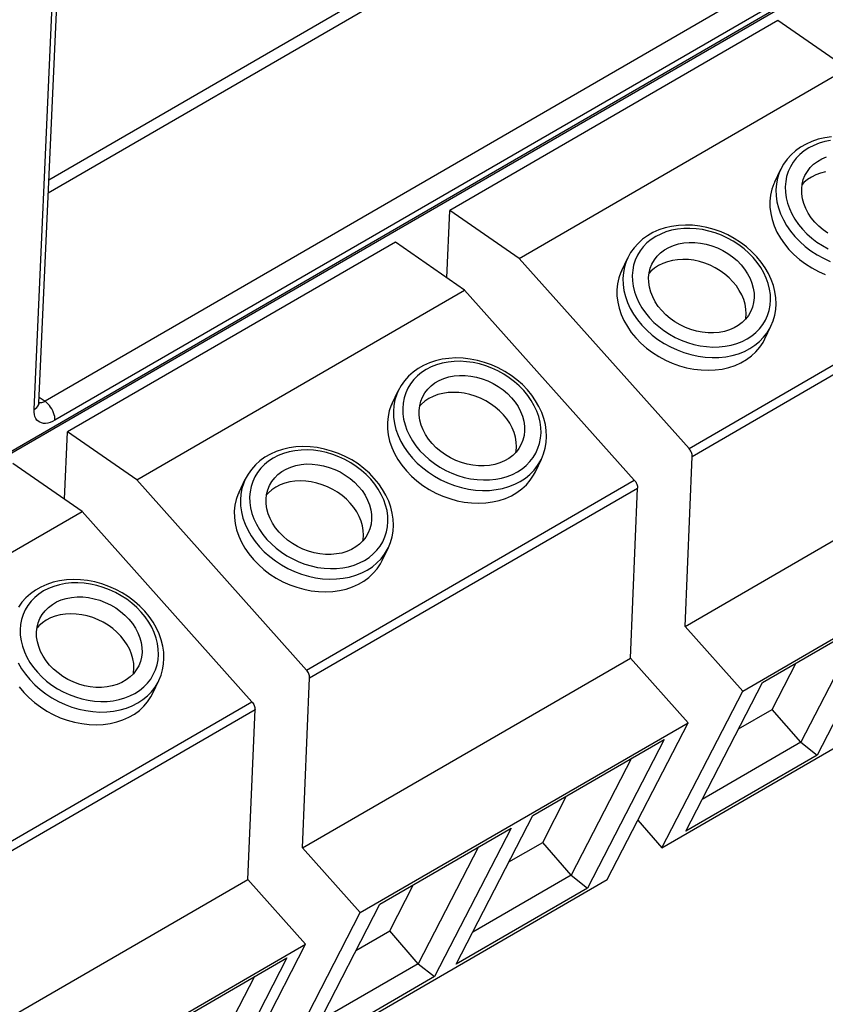
# Model space of a CAD drawing. Units: millimetres. Extents: x 0 to 594, y 0 to 420.
# Drawn here: x 552 to 563, y 125 to 138 of the extents above; entities that cross this region are included whole.
import ezdxf

# ---------------------------------------------------------------- set-up
doc = ezdxf.new("R2010")
doc.units = ezdxf.units.MM
doc.header["$LTSCALE"] = 32.67
doc.layers.get('0').update_dxf_attribs({"linetype": 'CONTINUOUS'})

msp = doc.modelspace()

# ---------------------------------------------------------------- linework, layer by layer
at = {"color": 9, "linetype": 'CONTINUOUS'}
for p, q in [((552.452, 135.505), (559.879, 139.809)), ((552.459, 135.678), (559.784, 139.922)), ((552.265, 132.635), (552.576, 139.58)), ((551.958, 132.081), (562.735, 138.327)), ((562.029, 138.318), (552.409, 132.744)), ((562.16, 138.068), (552.54, 132.494)), ((562.653, 136.162), (562.582, 136.134)), ((562.727, 136.183), (562.653, 136.162)), ((562.805, 136.198), (562.727, 136.183)), ((562.4, 136.015), (562.351, 135.965)), ((562.455, 136.06), (562.4, 136.015)), ((562.516, 136.1), (562.455, 136.06)), ((562.582, 136.134), (562.516, 136.1)), ((562.309, 135.91), (562.273, 135.851)), ((562.351, 135.965), (562.309, 135.91)), ((562.126, 135.771), (562.103, 135.699)), ((562.146, 135.819), (562.126, 135.771)), ((562.245, 135.789), (562.224, 135.723)), ((562.273, 135.851), (562.245, 135.789)), ((562.088, 135.623), (562.082, 135.545)), ((562.103, 135.699), (562.088, 135.623)), ((562.211, 135.655), (562.206, 135.585)), ((562.224, 135.723), (562.211, 135.655)), ((562.082, 135.545), (562.085, 135.466)), ((562.206, 135.585), (562.208, 135.513)), ((562.208, 135.513), (562.218, 135.44)), ((562.085, 135.466), (562.096, 135.386)), ((562.096, 135.386), (562.116, 135.306)), ((562.218, 135.44), (562.236, 135.368)), ((562.236, 135.368), (562.261, 135.296)), ((562.116, 135.306), (562.144, 135.226)), ((562.261, 135.296), (562.294, 135.225)), ((562.144, 135.226), (562.18, 135.148)), ((562.18, 135.148), (562.224, 135.071)), ((562.294, 135.225), (562.334, 135.155)), ((562.334, 135.155), (562.381, 135.088)), ((560.627, 134.988), (560.557, 134.96)), ((560.702, 135.009), (560.627, 134.988)), ((560.78, 135.024), (560.702, 135.009)), ((560.861, 135.033), (560.78, 135.024)), ((560.943, 135.034), (560.861, 135.033)), ((561.027, 135.029), (560.943, 135.034)), ((561.112, 135.018), (561.027, 135.029)), ((561.196, 134.999), (561.112, 135.018)), ((561.279, 134.975), (561.196, 134.999)), ((561.361, 134.944), (561.279, 134.975)), ((562.224, 135.071), (562.276, 134.997)), ((562.276, 134.997), (562.334, 134.926)), ((562.381, 135.088), (562.433, 135.024)), ((562.433, 135.024), (562.492, 134.963)), ((560.375, 134.842), (560.326, 134.791)), ((560.43, 134.887), (560.375, 134.842)), ((560.491, 134.926), (560.43, 134.887)), ((560.557, 134.96), (560.491, 134.926)), ((561.441, 134.907), (561.361, 134.944)), ((561.518, 134.865), (561.441, 134.907)), ((561.591, 134.817), (561.518, 134.865)), ((562.334, 134.926), (562.399, 134.859)), ((562.399, 134.859), (562.47, 134.796)), ((562.492, 134.963), (562.556, 134.906)), ((562.556, 134.906), (562.625, 134.854)), ((562.625, 134.854), (562.698, 134.806)), ((560.283, 134.737), (560.248, 134.678)), ((560.326, 134.791), (560.283, 134.737)), ((561.66, 134.765), (561.591, 134.817)), ((561.724, 134.708), (561.66, 134.765)), ((562.47, 134.796), (562.546, 134.738)), ((562.546, 134.738), (562.627, 134.685)), ((562.698, 134.806), (562.775, 134.764)), ((560.101, 134.598), (560.078, 134.525)), ((560.121, 134.645), (560.101, 134.598)), ((560.22, 134.615), (560.199, 134.549)), ((560.248, 134.678), (560.22, 134.615)), ((560.932, 132.119), (565.271, 134.634)), ((561.782, 134.647), (561.724, 134.708)), ((561.835, 134.583), (561.782, 134.647)), ((561.882, 134.515), (561.835, 134.583)), ((562.627, 134.685), (562.712, 134.638)), ((562.712, 134.638), (562.8, 134.598)), ((560.063, 134.449), (560.057, 134.372)), ((560.078, 134.525), (560.063, 134.449)), ((560.186, 134.481), (560.18, 134.411)), ((560.199, 134.549), (560.186, 134.481)), ((560.974, 132.015), (565.313, 134.53)), ((561.922, 134.446), (561.882, 134.515)), ((560.057, 134.372), (560.06, 134.293)), ((560.18, 134.411), (560.183, 134.339)), ((560.183, 134.339), (560.193, 134.267)), ((561.954, 134.375), (561.922, 134.446)), ((561.98, 134.303), (561.954, 134.375)), ((560.06, 134.293), (560.071, 134.213)), ((560.071, 134.213), (560.091, 134.132)), ((560.193, 134.267), (560.211, 134.194)), ((560.211, 134.194), (560.236, 134.122)), ((561.998, 134.23), (561.98, 134.303)), ((562.008, 134.158), (561.998, 134.23)), ((560.091, 134.132), (560.119, 134.053)), ((560.236, 134.122), (560.269, 134.051)), ((562.005, 134.016), (562.01, 134.086)), ((562.01, 134.086), (562.008, 134.158)), ((560.119, 134.053), (560.155, 133.974)), ((560.155, 133.974), (560.199, 133.897)), ((560.269, 134.051), (560.309, 133.982)), ((560.309, 133.982), (560.355, 133.915)), ((561.971, 133.882), (561.992, 133.948)), ((561.992, 133.948), (562.005, 134.016)), ((560.199, 133.897), (560.251, 133.823)), ((560.251, 133.823), (560.309, 133.752)), ((560.355, 133.915), (560.408, 133.85)), ((560.408, 133.85), (560.467, 133.79)), ((561.907, 133.761), (561.943, 133.819)), ((561.943, 133.819), (561.971, 133.882)), ((560.309, 133.752), (560.374, 133.685)), ((560.374, 133.685), (560.445, 133.622)), ((560.467, 133.79), (560.531, 133.733)), ((560.531, 133.733), (560.6, 133.68)), ((560.6, 133.68), (560.673, 133.632)), ((561.816, 133.656), (561.865, 133.706)), ((561.865, 133.706), (561.907, 133.761)), ((561.966, 133.653), (562.005, 133.718)), ((562.005, 133.718), (562.016, 133.74)), ((560.445, 133.622), (560.521, 133.564)), ((560.521, 133.564), (560.602, 133.511)), ((560.673, 133.632), (560.75, 133.59)), ((560.75, 133.59), (560.829, 133.553)), ((560.829, 133.553), (560.911, 133.522)), ((561.563, 133.509), (561.634, 133.537)), ((561.634, 133.537), (561.7, 133.571)), ((561.7, 133.571), (561.761, 133.611)), ((561.761, 133.611), (561.816, 133.656)), ((561.804, 133.487), (561.865, 133.537)), ((561.865, 133.537), (561.919, 133.592)), ((561.919, 133.592), (561.966, 133.653)), ((560.602, 133.511), (560.686, 133.465)), ((560.686, 133.465), (560.775, 133.424)), ((560.775, 133.424), (560.865, 133.39)), ((560.911, 133.522), (560.995, 133.498)), ((560.995, 133.498), (561.079, 133.48)), ((561.079, 133.48), (561.164, 133.468)), ((561.164, 133.468), (561.248, 133.463)), ((561.248, 133.463), (561.33, 133.464)), ((561.33, 133.464), (561.411, 133.473)), ((561.411, 133.473), (561.489, 133.488)), ((561.489, 133.488), (561.563, 133.509)), ((561.586, 133.375), (561.664, 133.406)), ((561.664, 133.406), (561.737, 133.443)), ((561.737, 133.443), (561.804, 133.487)), ((560.865, 133.39), (560.957, 133.363)), ((560.957, 133.363), (561.051, 133.342)), ((561.051, 133.342), (561.144, 133.329)), ((561.144, 133.329), (561.237, 133.324)), ((561.237, 133.324), (561.328, 133.326)), ((561.328, 133.326), (561.417, 133.335)), ((561.417, 133.335), (561.503, 133.352)), ((561.503, 133.352), (561.586, 133.375)), ((557.453, 133.166), (557.392, 133.126)), ((557.519, 133.2), (557.453, 133.166)), ((557.59, 133.227), (557.519, 133.2)), ((557.664, 133.249), (557.59, 133.227)), ((557.742, 133.264), (557.664, 133.249)), ((557.823, 133.272), (557.742, 133.264)), ((557.905, 133.274), (557.823, 133.272)), ((557.989, 133.269), (557.905, 133.274)), ((558.074, 133.257), (557.989, 133.269)), ((558.158, 133.239), (558.074, 133.257)), ((558.242, 133.214), (558.158, 133.239)), ((558.324, 133.183), (558.242, 133.214)), ((558.403, 133.147), (558.324, 133.183)), ((558.48, 133.104), (558.403, 133.147)), ((557.288, 133.031), (557.246, 132.976)), ((557.337, 133.081), (557.288, 133.031)), ((557.392, 133.126), (557.337, 133.081)), ((558.553, 133.057), (558.48, 133.104)), ((558.622, 133.004), (558.553, 133.057)), ((557.083, 132.885), (557.063, 132.837)), ((557.21, 132.917), (557.182, 132.855)), ((557.246, 132.976), (557.21, 132.917)), ((558.686, 132.947), (558.622, 133.004)), ((558.745, 132.886), (558.686, 132.947)), ((558.798, 132.822), (558.745, 132.886)), ((552.33, 132.799), (552.409, 132.744)), ((557.04, 132.765), (557.025, 132.689)), ((557.063, 132.837), (557.04, 132.765)), ((557.161, 132.789), (557.148, 132.721)), ((557.182, 132.855), (557.161, 132.789)), ((558.844, 132.755), (558.798, 132.822)), ((558.884, 132.686), (558.844, 132.755)), ((552.265, 132.635), (552.284, 132.648)), ((552.265, 132.602), (552.265, 132.635)), ((552.284, 132.648), (552.3, 132.662)), ((552.3, 132.662), (552.313, 132.678)), ((552.313, 132.678), (552.321, 132.695)), ((552.321, 132.695), (552.326, 132.713)), ((552.326, 132.713), (552.327, 132.721)), ((552.333, 132.723), (552.327, 132.724)), ((552.347, 132.723), (552.333, 132.723)), ((552.362, 132.725), (552.347, 132.723)), ((552.377, 132.729), (552.362, 132.725)), ((552.393, 132.735), (552.377, 132.729)), ((552.409, 132.744), (552.393, 132.735)), ((552.429, 132.729), (552.409, 132.744)), ((552.448, 132.711), (552.429, 132.729)), ((552.466, 132.69), (552.448, 132.711)), ((552.483, 132.668), (552.466, 132.69)), ((552.498, 132.643), (552.483, 132.668)), ((552.511, 132.618), (552.498, 132.643)), ((557.025, 132.689), (557.019, 132.611)), ((557.148, 132.721), (557.143, 132.65)), ((557.143, 132.65), (557.145, 132.579)), ((558.917, 132.615), (558.884, 132.686)), ((552.269, 132.571), (552.265, 132.602)), ((552.276, 132.543), (552.269, 132.571)), ((552.287, 132.518), (552.276, 132.543)), ((552.302, 132.496), (552.287, 132.518)), ((552.319, 132.479), (552.302, 132.496)), ((552.54, 132.494), (552.508, 132.477)), ((552.522, 132.592), (552.511, 132.618)), ((552.531, 132.566), (552.522, 132.592)), ((552.537, 132.541), (552.531, 132.566)), ((552.54, 132.517), (552.537, 132.541)), ((552.54, 132.494), (552.54, 132.517)), ((557.019, 132.611), (557.022, 132.532)), ((557.022, 132.532), (557.033, 132.452)), ((557.145, 132.579), (557.155, 132.506)), ((557.155, 132.506), (557.173, 132.434)), ((558.942, 132.543), (558.917, 132.615)), ((558.96, 132.47), (558.942, 132.543)), ((552.34, 132.466), (552.319, 132.479)), ((552.363, 132.457), (552.34, 132.466)), ((552.388, 132.452), (552.363, 132.457)), ((552.416, 132.452), (552.388, 132.452)), ((552.446, 132.456), (552.416, 132.452)), ((552.477, 132.464), (552.446, 132.456)), ((552.508, 132.477), (552.477, 132.464)), ((557.033, 132.452), (557.053, 132.372)), ((557.053, 132.372), (557.081, 132.292)), ((557.173, 132.434), (557.199, 132.362)), ((558.97, 132.398), (558.96, 132.47)), ((558.973, 132.326), (558.97, 132.398)), ((557.081, 132.292), (557.117, 132.214)), ((557.199, 132.362), (557.231, 132.291)), ((557.231, 132.291), (557.271, 132.221)), ((558.954, 132.187), (558.967, 132.256)), ((558.967, 132.256), (558.973, 132.326)), ((557.117, 132.214), (557.161, 132.137)), ((557.161, 132.137), (557.213, 132.063)), ((557.271, 132.221), (557.318, 132.154)), ((557.318, 132.154), (557.37, 132.09)), ((558.905, 132.059), (558.933, 132.122)), ((558.933, 132.122), (558.954, 132.187)), ((555.428, 131.992), (555.367, 131.953)), ((555.494, 132.026), (555.428, 131.992)), ((555.564, 132.054), (555.494, 132.026)), ((555.639, 132.075), (555.564, 132.054)), ((555.717, 132.09), (555.639, 132.075)), ((555.798, 132.099), (555.717, 132.09)), ((555.88, 132.1), (555.798, 132.099)), ((555.964, 132.095), (555.88, 132.1)), ((556.049, 132.084), (555.964, 132.095)), ((556.133, 132.065), (556.049, 132.084)), ((556.216, 132.041), (556.133, 132.065)), ((556.298, 132.01), (556.216, 132.041)), ((556.378, 131.973), (556.298, 132.01)), ((556.455, 131.931), (556.378, 131.973)), ((557.213, 132.063), (557.271, 131.992)), ((557.271, 131.992), (557.336, 131.925)), ((557.37, 132.09), (557.429, 132.029)), ((557.429, 132.029), (557.493, 131.972)), ((557.493, 131.972), (557.562, 131.92)), ((558.827, 131.945), (558.869, 132)), ((558.869, 132), (558.905, 132.059)), ((558.967, 131.958), (558.978, 131.979)), ((555.263, 131.857), (555.221, 131.803)), ((555.312, 131.908), (555.263, 131.857)), ((555.367, 131.953), (555.312, 131.908)), ((556.528, 131.883), (556.455, 131.931)), ((556.597, 131.83), (556.528, 131.883)), ((557.336, 131.925), (557.407, 131.862)), ((557.407, 131.862), (557.483, 131.804)), ((557.562, 131.92), (557.635, 131.872)), ((557.635, 131.872), (557.712, 131.83)), ((558.662, 131.81), (558.723, 131.85)), ((558.723, 131.85), (558.778, 131.895)), ((558.778, 131.895), (558.827, 131.945)), ((558.881, 131.832), (558.928, 131.893)), ((558.928, 131.893), (558.967, 131.958)), ((555.058, 131.711), (555.038, 131.664)), ((555.185, 131.744), (555.157, 131.681)), ((555.221, 131.803), (555.185, 131.744)), ((556.661, 131.774), (556.597, 131.83)), ((556.72, 131.713), (556.661, 131.774)), ((556.772, 131.649), (556.72, 131.713)), ((557.483, 131.804), (557.564, 131.751)), ((557.564, 131.751), (557.649, 131.704)), ((557.712, 131.83), (557.792, 131.793)), ((557.792, 131.793), (557.874, 131.762)), ((557.874, 131.762), (557.957, 131.737)), ((557.957, 131.737), (558.041, 131.719)), ((558.041, 131.719), (558.126, 131.707)), ((558.292, 131.704), (558.373, 131.712)), ((558.373, 131.712), (558.451, 131.727)), ((558.451, 131.727), (558.525, 131.749)), ((558.525, 131.749), (558.596, 131.777)), ((558.596, 131.777), (558.662, 131.81)), ((558.699, 131.683), (558.766, 131.727)), ((558.766, 131.727), (558.827, 131.777)), ((558.827, 131.777), (558.881, 131.832)), ((555.015, 131.591), (555, 131.515)), ((555.038, 131.664), (555.015, 131.591)), ((555.136, 131.615), (555.123, 131.547)), ((555.157, 131.681), (555.136, 131.615)), ((555.869, 129.185), (560.208, 131.7)), ((555.911, 129.081), (560.25, 131.596)), ((556.819, 131.581), (556.772, 131.649)), ((556.859, 131.512), (556.819, 131.581)), ((557.649, 131.704), (557.737, 131.663)), ((557.737, 131.663), (557.827, 131.629)), ((557.827, 131.629), (557.92, 131.602)), ((557.92, 131.602), (558.013, 131.582)), ((558.013, 131.582), (558.106, 131.569)), ((558.126, 131.707), (558.21, 131.702)), ((558.21, 131.702), (558.292, 131.704)), ((558.379, 131.575), (558.465, 131.591)), ((558.465, 131.591), (558.548, 131.615)), ((558.548, 131.615), (558.626, 131.646)), ((558.626, 131.646), (558.699, 131.683)), ((555, 131.515), (554.994, 131.438)), ((555.123, 131.547), (555.117, 131.477)), ((555.117, 131.477), (555.12, 131.405)), ((556.891, 131.441), (556.859, 131.512)), ((558.106, 131.569), (558.199, 131.563)), ((558.199, 131.563), (558.29, 131.565)), ((558.29, 131.565), (558.379, 131.575)), ((554.994, 131.438), (554.997, 131.359)), ((554.997, 131.359), (555.008, 131.279)), ((555.12, 131.405), (555.13, 131.333)), ((555.13, 131.333), (555.148, 131.26)), ((556.917, 131.369), (556.891, 131.441)), ((556.935, 131.296), (556.917, 131.369)), ((555.008, 131.279), (555.028, 131.198)), ((555.028, 131.198), (555.056, 131.119)), ((555.148, 131.26), (555.173, 131.188)), ((556.945, 131.224), (556.935, 131.296)), ((556.947, 131.152), (556.945, 131.224)), ((555.056, 131.119), (555.092, 131.04)), ((555.173, 131.188), (555.206, 131.117)), ((555.206, 131.117), (555.246, 131.048)), ((556.929, 131.014), (556.942, 131.082)), ((556.942, 131.082), (556.947, 131.152)), ((555.092, 131.04), (555.136, 130.963)), ((555.136, 130.963), (555.188, 130.889)), ((555.246, 131.048), (555.292, 130.981)), ((555.292, 130.981), (555.345, 130.916)), ((556.88, 130.885), (556.908, 130.948)), ((556.908, 130.948), (556.929, 131.014)), ((555.188, 130.889), (555.246, 130.818)), ((555.246, 130.818), (555.311, 130.751)), ((555.345, 130.916), (555.404, 130.856)), ((555.404, 130.856), (555.468, 130.799)), ((555.468, 130.799), (555.537, 130.746)), ((556.802, 130.772), (556.844, 130.826)), ((556.844, 130.826), (556.88, 130.885)), ((556.942, 130.784), (556.953, 130.806)), ((555.311, 130.751), (555.382, 130.688)), ((555.382, 130.688), (555.458, 130.63)), ((555.537, 130.746), (555.61, 130.698)), ((555.61, 130.698), (555.687, 130.656)), ((556.637, 130.637), (556.698, 130.676)), ((556.698, 130.676), (556.753, 130.722)), ((556.753, 130.722), (556.802, 130.772)), ((556.856, 130.658), (556.903, 130.719)), ((556.903, 130.719), (556.942, 130.784)), ((555.458, 130.63), (555.539, 130.577)), ((555.539, 130.577), (555.624, 130.531)), ((555.687, 130.656), (555.766, 130.619)), ((555.766, 130.619), (555.848, 130.588)), ((555.848, 130.588), (555.932, 130.564)), ((555.932, 130.564), (556.016, 130.545)), ((556.016, 130.545), (556.101, 130.534)), ((556.267, 130.53), (556.348, 130.539)), ((556.348, 130.539), (556.426, 130.554)), ((556.426, 130.554), (556.5, 130.575)), ((556.5, 130.575), (556.571, 130.603)), ((556.571, 130.603), (556.637, 130.637)), ((556.674, 130.509), (556.741, 130.553)), ((556.741, 130.553), (556.802, 130.603)), ((556.802, 130.603), (556.856, 130.658)), ((555.624, 130.531), (555.712, 130.49)), ((555.712, 130.49), (555.802, 130.456)), ((555.802, 130.456), (555.894, 130.429)), ((555.894, 130.429), (555.988, 130.408)), ((555.988, 130.408), (556.081, 130.395)), ((556.101, 130.534), (556.185, 130.529)), ((556.185, 130.529), (556.267, 130.53)), ((556.354, 130.401), (556.44, 130.417)), ((556.44, 130.417), (556.523, 130.441)), ((556.523, 130.441), (556.601, 130.472)), ((556.601, 130.472), (556.674, 130.509)), ((552.527, 130.293), (552.456, 130.266)), ((552.601, 130.315), (552.527, 130.293)), ((552.679, 130.33), (552.601, 130.315)), ((552.76, 130.338), (552.679, 130.33)), ((552.842, 130.34), (552.76, 130.338)), ((552.926, 130.335), (552.842, 130.34)), ((553.011, 130.323), (552.926, 130.335)), ((553.095, 130.305), (553.011, 130.323)), ((553.179, 130.28), (553.095, 130.305)), ((553.261, 130.249), (553.179, 130.28)), ((556.081, 130.395), (556.174, 130.39)), ((556.174, 130.39), (556.265, 130.392)), ((556.265, 130.392), (556.354, 130.401)), ((552.274, 130.147), (552.225, 130.097)), ((552.329, 130.192), (552.274, 130.147)), ((552.39, 130.232), (552.329, 130.192)), ((552.456, 130.266), (552.39, 130.232)), ((553.34, 130.213), (553.261, 130.249)), ((553.417, 130.17), (553.34, 130.213)), ((553.49, 130.123), (553.417, 130.17)), ((552.183, 130.042), (552.147, 129.983)), ((552.225, 130.097), (552.183, 130.042)), ((553.559, 130.07), (553.49, 130.123)), ((553.623, 130.013), (553.559, 130.07)), ((552.119, 129.921), (552.098, 129.855)), ((552.147, 129.983), (552.119, 129.921)), ((553.682, 129.952), (553.623, 130.013)), ((553.735, 129.888), (553.682, 129.952)), ((553.781, 129.821), (553.735, 129.888)), ((552.085, 129.787), (552.08, 129.716)), ((552.098, 129.855), (552.085, 129.787)), ((553.821, 129.752), (553.781, 129.821)), ((552.08, 129.716), (552.082, 129.645)), ((552.082, 129.645), (552.092, 129.572)), ((553.854, 129.681), (553.821, 129.752)), ((553.879, 129.608), (553.854, 129.681)), ((552.092, 129.572), (552.11, 129.5)), ((552.11, 129.5), (552.136, 129.428)), ((553.897, 129.536), (553.879, 129.608)), ((553.907, 129.463), (553.897, 129.536)), ((552.136, 129.428), (552.168, 129.357)), ((553.904, 129.322), (553.91, 129.392)), ((553.91, 129.392), (553.907, 129.463)), ((552.055, 129.28), (552.099, 129.203)), ((552.168, 129.357), (552.208, 129.287)), ((552.208, 129.287), (552.255, 129.22)), ((553.87, 129.188), (553.891, 129.253)), ((553.891, 129.253), (553.904, 129.322)), ((552.099, 129.203), (552.15, 129.129)), ((552.15, 129.129), (552.208, 129.058)), ((552.255, 129.22), (552.308, 129.156)), ((552.308, 129.156), (552.366, 129.095)), ((553.807, 129.066), (553.842, 129.125)), ((553.842, 129.125), (553.87, 129.188)), ((552.208, 129.058), (552.273, 128.991)), ((552.273, 128.991), (552.344, 128.928)), ((552.366, 129.095), (552.43, 129.038)), ((552.43, 129.038), (552.499, 128.986)), ((552.499, 128.986), (552.572, 128.938)), ((553.715, 128.961), (553.764, 129.011)), ((553.764, 129.011), (553.807, 129.066)), ((553.865, 128.958), (553.904, 129.024)), ((553.904, 129.024), (553.915, 129.045)), ((552.344, 128.928), (552.42, 128.87)), ((552.42, 128.87), (552.501, 128.817)), ((552.572, 128.938), (552.649, 128.896)), ((552.649, 128.896), (552.729, 128.859)), ((552.729, 128.859), (552.811, 128.828)), ((553.463, 128.815), (553.533, 128.843)), ((553.533, 128.843), (553.599, 128.876)), ((553.599, 128.876), (553.66, 128.916)), ((553.66, 128.916), (553.715, 128.961)), ((553.703, 128.793), (553.764, 128.843)), ((553.764, 128.843), (553.818, 128.898)), ((553.818, 128.898), (553.865, 128.958)), ((548.636, 124.993), (555.145, 128.766)), ((552.501, 128.817), (552.586, 128.77)), ((552.586, 128.77), (552.674, 128.729)), ((552.674, 128.729), (552.764, 128.695)), ((552.811, 128.828), (552.894, 128.803)), ((552.894, 128.803), (552.978, 128.785)), ((552.978, 128.785), (553.063, 128.773)), ((553.063, 128.773), (553.147, 128.768)), ((553.147, 128.768), (553.229, 128.77)), ((553.229, 128.77), (553.31, 128.778)), ((553.31, 128.778), (553.388, 128.793)), ((553.388, 128.793), (553.463, 128.815)), ((553.485, 128.681), (553.563, 128.711)), ((553.563, 128.711), (553.636, 128.749)), ((553.636, 128.749), (553.703, 128.793)), ((548.678, 124.89), (555.188, 128.662)), ((552.764, 128.695), (552.857, 128.668)), ((552.857, 128.668), (552.95, 128.648)), ((552.95, 128.648), (553.043, 128.635)), ((553.043, 128.635), (553.136, 128.629)), ((553.136, 128.629), (553.227, 128.631)), ((553.227, 128.631), (553.316, 128.641)), ((553.316, 128.641), (553.403, 128.657)), ((553.403, 128.657), (553.485, 128.681))]:
    msp.add_line(p, q, dxfattribs=at)
at = {"color": 7, "linetype": 'CONTINUOUS'}
for p, q in [((552.327, 132.721), (552.638, 139.667)), ((551.939, 132.043), (562.716, 138.288)), ((562.108, 137.788), (557.768, 135.273)), ((563.025, 137.152), (562.108, 137.788)), ((558.685, 134.637), (563.025, 137.152)), ((562.48, 136.152), (562.408, 136.111)), ((562.558, 136.187), (562.48, 136.152)), ((562.641, 136.215), (562.558, 136.187)), ((562.727, 136.235), (562.641, 136.215)), ((562.817, 136.247), (562.727, 136.235)), ((562.341, 136.063), (562.282, 136.01)), ((562.408, 136.111), (562.341, 136.063)), ((562.184, 135.887), (562.146, 135.819)), ((562.229, 135.951), (562.184, 135.887)), ((562.282, 136.01), (562.229, 135.951)), ((562.536, 135.839), (562.58, 135.883)), ((562.58, 135.883), (562.631, 135.922)), ((562.631, 135.922), (562.688, 135.955)), ((562.688, 135.955), (562.75, 135.982)), ((562.066, 135.65), (562.146, 135.819)), ((562.466, 135.735), (562.498, 135.79)), ((562.498, 135.79), (562.536, 135.839)), ((562.671, 135.767), (562.609, 135.744)), ((562.736, 135.783), (562.671, 135.767)), ((562.055, 135.626), (562.028, 135.552)), ((562.066, 135.65), (562.055, 135.626)), ((562.429, 135.62), (562.444, 135.68)), ((562.453, 135.64), (562.429, 135.614)), ((562.444, 135.68), (562.466, 135.735)), ((562.5, 135.68), (562.453, 135.64)), ((562.552, 135.715), (562.5, 135.68)), ((562.609, 135.744), (562.552, 135.715)), ((562.028, 135.552), (562.011, 135.475)), ((562.423, 135.557), (562.429, 135.62)), ((562.424, 135.493), (562.423, 135.557)), ((562.433, 135.428), (562.424, 135.493)), ((562.011, 135.475), (562.002, 135.396)), ((562.002, 135.396), (562.003, 135.315)), ((562.451, 135.364), (562.433, 135.428)), ((562.476, 135.299), (562.451, 135.364)), ((557.728, 134.38), (557.768, 135.273)), ((558.685, 134.637), (557.768, 135.273)), ((562.003, 135.315), (562.013, 135.232)), ((562.013, 135.232), (562.032, 135.15)), ((562.509, 135.237), (562.476, 135.299)), ((562.549, 135.176), (562.509, 135.237)), ((562.032, 135.15), (562.06, 135.067)), ((562.596, 135.118), (562.549, 135.176)), ((562.649, 135.064), (562.596, 135.118)), ((560.455, 134.979), (560.383, 134.937)), ((560.533, 135.014), (560.455, 134.979)), ((560.615, 135.041), (560.533, 135.014)), ((560.702, 135.061), (560.615, 135.041)), ((560.792, 135.074), (560.702, 135.061)), ((560.885, 135.078), (560.792, 135.074)), ((560.979, 135.075), (560.885, 135.078)), ((561.074, 135.065), (560.979, 135.075)), ((561.169, 135.046), (561.074, 135.065)), ((561.263, 135.021), (561.169, 135.046)), ((561.355, 134.987), (561.263, 135.021)), ((561.445, 134.947), (561.355, 134.987)), ((562.06, 135.067), (562.096, 134.986)), ((562.096, 134.986), (562.141, 134.907)), ((562.708, 135.014), (562.649, 135.064)), ((562.771, 134.969), (562.708, 135.014)), ((557.045, 134.854), (552.705, 132.339)), ((557.962, 134.218), (557.045, 134.854)), ((560.316, 134.89), (560.257, 134.836)), ((560.383, 134.937), (560.316, 134.89)), ((560.791, 134.828), (560.861, 134.842)), ((560.861, 134.842), (560.933, 134.848)), ((560.933, 134.848), (561.008, 134.847)), ((561.008, 134.847), (561.083, 134.84)), ((561.531, 134.901), (561.445, 134.947)), ((561.614, 134.848), (561.531, 134.901)), ((561.692, 134.789), (561.614, 134.848)), ((562.141, 134.907), (562.194, 134.831)), ((560.159, 134.713), (560.121, 134.645)), ((560.204, 134.777), (560.159, 134.713)), ((560.257, 134.836), (560.204, 134.777)), ((560.511, 134.666), (560.555, 134.71)), ((560.555, 134.71), (560.606, 134.749)), ((560.606, 134.749), (560.663, 134.781)), ((560.663, 134.781), (560.725, 134.808)), ((560.725, 134.808), (560.791, 134.828)), ((561.083, 134.84), (561.159, 134.825)), ((561.159, 134.825), (561.234, 134.804)), ((561.234, 134.804), (561.307, 134.776)), ((561.307, 134.776), (561.378, 134.742)), ((561.378, 134.742), (561.445, 134.702)), ((561.764, 134.726), (561.692, 134.789)), ((561.83, 134.657), (561.764, 134.726)), ((562.194, 134.831), (562.254, 134.757)), ((562.254, 134.757), (562.321, 134.688)), ((560.932, 132.119), (558.685, 134.637)), ((560.041, 134.477), (560.121, 134.645)), ((560.441, 134.561), (560.473, 134.617)), ((560.473, 134.617), (560.511, 134.666)), ((560.646, 134.593), (560.584, 134.57)), ((560.711, 134.61), (560.646, 134.593)), ((560.78, 134.62), (560.711, 134.61)), ((560.851, 134.624), (560.78, 134.62)), ((560.923, 134.621), (560.851, 134.624)), ((560.996, 134.612), (560.923, 134.621)), ((561.069, 134.596), (560.996, 134.612)), ((561.141, 134.574), (561.069, 134.596)), ((561.445, 134.702), (561.508, 134.657)), ((561.508, 134.657), (561.567, 134.607)), ((561.567, 134.607), (561.62, 134.552)), ((561.888, 134.587), (561.83, 134.657)), ((561.94, 134.513), (561.888, 134.587)), ((562.321, 134.688), (562.394, 134.624)), ((562.394, 134.624), (562.473, 134.564)), ((560.03, 134.453), (560.003, 134.379)), ((560.041, 134.477), (560.03, 134.453)), ((560.404, 134.446), (560.419, 134.506)), ((560.428, 134.467), (560.404, 134.44)), ((560.419, 134.506), (560.441, 134.561)), ((560.474, 134.507), (560.428, 134.467)), ((560.527, 134.541), (560.474, 134.507)), ((560.584, 134.57), (560.527, 134.541)), ((561.211, 134.546), (561.141, 134.574)), ((561.279, 134.512), (561.211, 134.546)), ((561.344, 134.473), (561.279, 134.512)), ((561.405, 134.429), (561.344, 134.473)), ((561.62, 134.552), (561.667, 134.495)), ((561.667, 134.495), (561.707, 134.434)), ((561.984, 134.436), (561.94, 134.513)), ((562.473, 134.564), (562.556, 134.511)), ((562.556, 134.511), (562.644, 134.463)), ((562.644, 134.463), (562.735, 134.422)), ((560.003, 134.379), (559.986, 134.302)), ((560.397, 134.384), (560.404, 134.446)), ((560.399, 134.32), (560.397, 134.384)), ((560.408, 134.255), (560.399, 134.32)), ((561.461, 134.38), (561.405, 134.429)), ((561.512, 134.328), (561.461, 134.38)), ((561.558, 134.272), (561.512, 134.328)), ((561.707, 134.434), (561.74, 134.371)), ((561.74, 134.371), (561.765, 134.307)), ((562.02, 134.357), (561.984, 134.436)), ((562.048, 134.277), (562.02, 134.357)), ((553.623, 131.703), (557.962, 134.218)), ((560.208, 131.7), (557.962, 134.218)), ((559.986, 134.302), (559.977, 134.222)), ((559.977, 134.222), (559.978, 134.141)), ((560.426, 134.19), (560.408, 134.255)), ((560.451, 134.126), (560.426, 134.19)), ((561.597, 134.214), (561.558, 134.272)), ((561.629, 134.153), (561.597, 134.214)), ((561.765, 134.307), (561.782, 134.242)), ((561.782, 134.242), (561.792, 134.178)), ((562.068, 134.197), (562.048, 134.277)), ((562.08, 134.116), (562.068, 134.197)), ((559.978, 134.141), (559.988, 134.059)), ((559.988, 134.059), (560.007, 133.976)), ((560.484, 134.063), (560.451, 134.126)), ((560.524, 134.002), (560.484, 134.063)), ((561.655, 134.091), (561.629, 134.153)), ((561.673, 134.029), (561.655, 134.091)), ((561.793, 134.114), (561.786, 134.051)), ((561.792, 134.178), (561.793, 134.114)), ((562.084, 134.037), (562.08, 134.116)), ((560.007, 133.976), (560.035, 133.894)), ((560.571, 133.945), (560.524, 134.002)), ((560.624, 133.891), (560.571, 133.945)), ((561.683, 133.966), (561.673, 134.029)), ((561.686, 133.904), (561.683, 133.966)), ((561.749, 133.936), (561.718, 133.881)), ((561.771, 133.991), (561.749, 133.936)), ((561.786, 134.051), (561.771, 133.991)), ((562.066, 133.883), (562.079, 133.959)), ((562.079, 133.959), (562.084, 134.037)), ((560.035, 133.894), (560.071, 133.813)), ((560.071, 133.813), (560.116, 133.734)), ((560.682, 133.841), (560.624, 133.891)), ((560.746, 133.795), (560.682, 133.841)), ((561.68, 133.832), (561.635, 133.787)), ((561.679, 133.831), (561.682, 133.843)), ((561.718, 133.881), (561.68, 133.832)), ((561.682, 133.843), (561.686, 133.904)), ((562.016, 133.74), (562.045, 133.81)), ((562.045, 133.81), (562.066, 133.883)), ((560.116, 133.734), (560.168, 133.657)), ((560.813, 133.756), (560.746, 133.795)), ((560.884, 133.722), (560.813, 133.756)), ((560.957, 133.694), (560.884, 133.722)), ((561.032, 133.672), (560.957, 133.694)), ((561.107, 133.658), (561.032, 133.672)), ((561.4, 133.669), (561.33, 133.656)), ((561.466, 133.689), (561.4, 133.669)), ((561.528, 133.716), (561.466, 133.689)), ((561.584, 133.749), (561.528, 133.716)), ((561.635, 133.787), (561.584, 133.749)), ((561.935, 133.571), (562.016, 133.74)), ((560.168, 133.657), (560.229, 133.584)), ((560.229, 133.584), (560.295, 133.515)), ((561.183, 133.65), (561.107, 133.658)), ((561.257, 133.649), (561.183, 133.65)), ((561.33, 133.656), (561.257, 133.649)), ((561.911, 133.525), (561.935, 133.571)), ((560.295, 133.515), (560.369, 133.45)), ((560.369, 133.45), (560.448, 133.391)), ((561.816, 133.4), (561.868, 133.46)), ((561.868, 133.46), (561.911, 133.525)), ((557.578, 133.281), (557.495, 133.253)), ((557.664, 133.301), (557.578, 133.281)), ((557.754, 133.313), (557.664, 133.301)), ((557.847, 133.318), (557.754, 133.313)), ((557.941, 133.315), (557.847, 133.318)), ((558.036, 133.304), (557.941, 133.315)), ((558.131, 133.286), (558.036, 133.304)), ((558.225, 133.26), (558.131, 133.286)), ((560.448, 133.391), (560.531, 133.337)), ((560.531, 133.337), (560.619, 133.29)), ((560.619, 133.29), (560.71, 133.249)), ((561.619, 133.255), (561.691, 133.297)), ((561.691, 133.297), (561.757, 133.345)), ((561.757, 133.345), (561.816, 133.4)), ((557.345, 133.177), (557.279, 133.129)), ((557.417, 133.218), (557.345, 133.177)), ((557.495, 133.253), (557.417, 133.218)), ((558.317, 133.227), (558.225, 133.26)), ((558.407, 133.187), (558.317, 133.227)), ((558.494, 133.14), (558.407, 133.187)), ((560.71, 133.249), (560.804, 133.215)), ((560.804, 133.215), (560.899, 133.189)), ((560.899, 133.189), (560.996, 133.17)), ((560.996, 133.17), (561.092, 133.159)), ((561.092, 133.159), (561.187, 133.155)), ((561.187, 133.155), (561.28, 133.16)), ((561.28, 133.16), (561.371, 133.172)), ((561.371, 133.172), (561.458, 133.192)), ((561.458, 133.192), (561.541, 133.22)), ((561.541, 133.22), (561.619, 133.255)), ((557.166, 133.017), (557.121, 132.953)), ((557.219, 133.076), (557.166, 133.017)), ((557.279, 133.129), (557.219, 133.076)), ((557.569, 132.988), (557.625, 133.021)), ((557.625, 133.021), (557.687, 133.048)), ((557.687, 133.048), (557.753, 133.068)), ((557.753, 133.068), (557.823, 133.081)), ((557.823, 133.081), (557.896, 133.087)), ((557.896, 133.087), (557.97, 133.087)), ((557.97, 133.087), (558.045, 133.079)), ((558.045, 133.079), (558.121, 133.064)), ((558.121, 133.064), (558.196, 133.043)), ((558.196, 133.043), (558.269, 133.015)), ((558.269, 133.015), (558.34, 132.981)), ((558.576, 133.088), (558.494, 133.14)), ((558.654, 133.029), (558.576, 133.088)), ((558.726, 132.965), (558.654, 133.029)), ((557.003, 132.716), (557.083, 132.885)), ((557.121, 132.953), (557.083, 132.885)), ((557.435, 132.856), (557.473, 132.905)), ((557.473, 132.905), (557.518, 132.949)), ((557.518, 132.949), (557.569, 132.988)), ((558.34, 132.981), (558.407, 132.941)), ((558.407, 132.941), (558.471, 132.896)), ((558.471, 132.896), (558.529, 132.846)), ((558.792, 132.897), (558.726, 132.965)), ((558.851, 132.826), (558.792, 132.897)), ((557.381, 132.746), (557.403, 132.801)), ((557.403, 132.801), (557.435, 132.856)), ((557.489, 132.781), (557.437, 132.746)), ((557.546, 132.81), (557.489, 132.781)), ((557.608, 132.833), (557.546, 132.81)), ((557.674, 132.849), (557.608, 132.833)), ((557.742, 132.86), (557.674, 132.849)), ((557.813, 132.863), (557.742, 132.86)), ((557.885, 132.861), (557.813, 132.863)), ((557.958, 132.851), (557.885, 132.861)), ((558.031, 132.835), (557.958, 132.851)), ((558.103, 132.813), (558.031, 132.835)), ((558.174, 132.785), (558.103, 132.813)), ((558.242, 132.751), (558.174, 132.785)), ((558.529, 132.846), (558.582, 132.792)), ((558.582, 132.792), (558.629, 132.734)), ((558.902, 132.752), (558.851, 132.826)), ((552.327, 132.721), (552.327, 132.712)), ((552.327, 132.712), (552.327, 132.706)), ((552.327, 132.706), (552.327, 132.704)), ((556.992, 132.692), (556.965, 132.618)), ((557.003, 132.716), (556.992, 132.692)), ((557.36, 132.623), (557.367, 132.686)), ((557.361, 132.559), (557.36, 132.623)), ((557.39, 132.706), (557.366, 132.68)), ((557.367, 132.686), (557.381, 132.746)), ((557.437, 132.746), (557.39, 132.706)), ((558.306, 132.712), (558.242, 132.751)), ((558.367, 132.668), (558.306, 132.712)), ((558.424, 132.62), (558.367, 132.668)), ((558.629, 132.734), (558.669, 132.674)), ((558.669, 132.674), (558.702, 132.611)), ((558.946, 132.675), (558.902, 132.752)), ((558.982, 132.597), (558.946, 132.675)), ((556.948, 132.541), (556.94, 132.462)), ((556.965, 132.618), (556.948, 132.541)), ((557.37, 132.494), (557.361, 132.559)), ((557.388, 132.43), (557.37, 132.494)), ((558.475, 132.567), (558.424, 132.62)), ((558.52, 132.512), (558.475, 132.567)), ((558.559, 132.453), (558.52, 132.512)), ((558.702, 132.611), (558.727, 132.547)), ((558.727, 132.547), (558.745, 132.482)), ((559.011, 132.517), (558.982, 132.597)), ((559.031, 132.436), (559.011, 132.517)), ((556.94, 132.462), (556.94, 132.381)), ((556.94, 132.381), (556.95, 132.298)), ((557.413, 132.365), (557.388, 132.43)), ((557.446, 132.303), (557.413, 132.365)), ((558.591, 132.393), (558.559, 132.453)), ((558.617, 132.331), (558.591, 132.393)), ((558.745, 132.482), (558.754, 132.417)), ((558.754, 132.417), (558.756, 132.353)), ((559.042, 132.356), (559.031, 132.436)), ((552.665, 131.446), (552.705, 132.339)), ((553.623, 131.703), (552.705, 132.339)), ((556.95, 132.298), (556.969, 132.216)), ((557.486, 132.242), (557.446, 132.303)), ((557.533, 132.184), (557.486, 132.242)), ((558.635, 132.268), (558.617, 132.331)), ((558.646, 132.205), (558.635, 132.268)), ((558.749, 132.291), (558.734, 132.231)), ((558.756, 132.353), (558.749, 132.291)), ((559.041, 132.198), (559.046, 132.276)), ((559.046, 132.276), (559.042, 132.356)), ((560.879, 129.763), (565.219, 132.278)), ((555.552, 132.107), (555.47, 132.079)), ((555.639, 132.127), (555.552, 132.107)), ((555.729, 132.14), (555.639, 132.127)), ((555.822, 132.144), (555.729, 132.14)), ((555.916, 132.141), (555.822, 132.144)), ((556.011, 132.131), (555.916, 132.141)), ((556.106, 132.112), (556.011, 132.131)), ((556.2, 132.086), (556.106, 132.112)), ((556.969, 132.216), (556.997, 132.133)), ((556.997, 132.133), (557.033, 132.052)), ((557.586, 132.13), (557.533, 132.184)), ((557.645, 132.08), (557.586, 132.13)), ((558.68, 132.12), (558.642, 132.071)), ((558.644, 132.083), (558.649, 132.143)), ((558.649, 132.143), (558.646, 132.205)), ((558.712, 132.176), (558.68, 132.12)), ((558.734, 132.231), (558.712, 132.176)), ((559.007, 132.049), (559.028, 132.122)), ((559.028, 132.122), (559.041, 132.198)), ((560.941, 132.108), (560.932, 132.119)), ((560.949, 132.095), (560.941, 132.108)), ((555.32, 132.003), (555.253, 131.956)), ((555.392, 132.045), (555.32, 132.003)), ((555.47, 132.079), (555.392, 132.045)), ((556.292, 132.053), (556.2, 132.086)), ((556.382, 132.013), (556.292, 132.053)), ((556.468, 131.967), (556.382, 132.013)), ((557.033, 132.052), (557.078, 131.973)), ((557.078, 131.973), (557.131, 131.897)), ((557.708, 132.035), (557.645, 132.08)), ((557.775, 131.995), (557.708, 132.035)), ((557.846, 131.961), (557.775, 131.995)), ((558.547, 131.988), (558.49, 131.955)), ((558.598, 132.027), (558.547, 131.988)), ((558.642, 132.071), (558.598, 132.027)), ((558.641, 132.07), (558.644, 132.083)), ((558.898, 131.811), (558.978, 131.979)), ((558.978, 131.979), (559.007, 132.049)), ((560.879, 129.763), (560.974, 132.015)), ((560.957, 132.082), (560.949, 132.095)), ((560.963, 132.068), (560.957, 132.082)), ((560.968, 132.054), (560.963, 132.068)), ((560.972, 132.041), (560.968, 132.054)), ((560.973, 132.028), (560.972, 132.041)), ((560.974, 132.015), (560.973, 132.028)), ((552.899, 131.284), (551.982, 131.92)), ((555.141, 131.843), (555.096, 131.779)), ((555.194, 131.902), (555.141, 131.843)), ((555.253, 131.956), (555.194, 131.902)), ((555.543, 131.815), (555.6, 131.847)), ((555.6, 131.847), (555.662, 131.874)), ((555.662, 131.874), (555.728, 131.894)), ((555.728, 131.894), (555.798, 131.907)), ((555.798, 131.907), (555.87, 131.914)), ((555.87, 131.914), (555.945, 131.913)), ((555.945, 131.913), (556.02, 131.905)), ((556.02, 131.905), (556.096, 131.891)), ((556.096, 131.891), (556.171, 131.869)), ((556.171, 131.869), (556.244, 131.842)), ((556.244, 131.842), (556.315, 131.808)), ((556.551, 131.914), (556.468, 131.967)), ((556.629, 131.855), (556.551, 131.914)), ((556.701, 131.792), (556.629, 131.855)), ((557.131, 131.897), (557.191, 131.823)), ((557.919, 131.933), (557.846, 131.961)), ((557.994, 131.912), (557.919, 131.933)), ((558.07, 131.897), (557.994, 131.912)), ((558.145, 131.89), (558.07, 131.897)), ((558.22, 131.889), (558.145, 131.89)), ((558.292, 131.895), (558.22, 131.889)), ((558.362, 131.909), (558.292, 131.895)), ((558.428, 131.929), (558.362, 131.909)), ((558.49, 131.955), (558.428, 131.929)), ((554.978, 131.543), (555.058, 131.711)), ((555.096, 131.779), (555.058, 131.711)), ((555.41, 131.683), (555.448, 131.732)), ((555.448, 131.732), (555.492, 131.776)), ((555.492, 131.776), (555.543, 131.815)), ((556.315, 131.808), (556.382, 131.768)), ((556.382, 131.768), (556.445, 131.723)), ((556.445, 131.723), (556.504, 131.673)), ((556.767, 131.723), (556.701, 131.792)), ((556.825, 131.652), (556.767, 131.723)), ((557.191, 131.823), (557.258, 131.754)), ((557.258, 131.754), (557.331, 131.69)), ((558.83, 131.7), (558.873, 131.765)), ((558.873, 131.765), (558.898, 131.811)), ((555.869, 129.185), (553.623, 131.703)), ((555.356, 131.572), (555.378, 131.627)), ((555.378, 131.627), (555.41, 131.683)), ((555.464, 131.607), (555.411, 131.572)), ((555.521, 131.636), (555.464, 131.607)), ((555.583, 131.659), (555.521, 131.636)), ((555.648, 131.676), (555.583, 131.659)), ((555.717, 131.686), (555.648, 131.676)), ((555.788, 131.69), (555.717, 131.686)), ((555.86, 131.687), (555.788, 131.69)), ((555.933, 131.678), (555.86, 131.687)), ((556.006, 131.662), (555.933, 131.678)), ((556.078, 131.64), (556.006, 131.662)), ((556.149, 131.612), (556.078, 131.64)), ((556.216, 131.578), (556.149, 131.612)), ((556.504, 131.673), (556.557, 131.618)), ((556.557, 131.618), (556.604, 131.561)), ((556.877, 131.578), (556.825, 131.652)), ((557.331, 131.69), (557.41, 131.63)), ((557.41, 131.63), (557.493, 131.577)), ((558.654, 131.536), (558.72, 131.585)), ((558.72, 131.585), (558.779, 131.639)), ((558.779, 131.639), (558.83, 131.7)), ((560.156, 129.344), (560.25, 131.596)), ((560.208, 131.7), (560.218, 131.688)), ((560.218, 131.688), (560.226, 131.676)), ((560.226, 131.676), (560.234, 131.663)), ((560.234, 131.663), (560.24, 131.649)), ((560.24, 131.649), (560.245, 131.635)), ((560.245, 131.635), (560.248, 131.622)), ((560.248, 131.622), (560.25, 131.608)), ((560.25, 131.608), (560.25, 131.596)), ((554.967, 131.519), (554.94, 131.445)), ((554.978, 131.543), (554.967, 131.519)), ((555.334, 131.45), (555.341, 131.512)), ((555.336, 131.386), (555.334, 131.45)), ((555.341, 131.512), (555.356, 131.572)), ((555.365, 131.533), (555.341, 131.506)), ((555.411, 131.572), (555.365, 131.533)), ((556.281, 131.539), (556.216, 131.578)), ((556.342, 131.495), (556.281, 131.539)), ((556.398, 131.446), (556.342, 131.495)), ((556.604, 131.561), (556.644, 131.5)), ((556.644, 131.5), (556.677, 131.437)), ((556.921, 131.502), (556.877, 131.578)), ((556.957, 131.423), (556.921, 131.502)), ((557.493, 131.577), (557.581, 131.529)), ((557.581, 131.529), (557.673, 131.488)), ((557.673, 131.488), (557.766, 131.455)), ((557.766, 131.455), (557.862, 131.428)), ((558.42, 131.432), (558.503, 131.459)), ((558.503, 131.459), (558.581, 131.494)), ((558.581, 131.494), (558.654, 131.536)), ((554.923, 131.368), (554.914, 131.288)), ((554.94, 131.445), (554.923, 131.368)), ((555.345, 131.321), (555.336, 131.386)), ((555.363, 131.256), (555.345, 131.321)), ((556.449, 131.394), (556.398, 131.446)), ((556.495, 131.338), (556.449, 131.394)), ((556.534, 131.28), (556.495, 131.338)), ((556.677, 131.437), (556.702, 131.373)), ((556.702, 131.373), (556.72, 131.308)), ((556.985, 131.343), (556.957, 131.423)), ((557.005, 131.263), (556.985, 131.343)), ((557.862, 131.428), (557.958, 131.409)), ((557.958, 131.409), (558.054, 131.398)), ((558.054, 131.398), (558.149, 131.395)), ((558.149, 131.395), (558.242, 131.399)), ((558.242, 131.399), (558.333, 131.412)), ((558.333, 131.412), (558.42, 131.432)), ((561.642, 128.907), (565.982, 131.422)), ((546.39, 127.512), (552.899, 131.284)), ((555.145, 128.766), (552.899, 131.284)), ((554.914, 131.288), (554.915, 131.207)), ((554.915, 131.207), (554.925, 131.125)), ((555.388, 131.192), (555.363, 131.256)), ((555.421, 131.129), (555.388, 131.192)), ((556.566, 131.219), (556.534, 131.28)), ((556.592, 131.157), (556.566, 131.219)), ((556.72, 131.308), (556.729, 131.243)), ((556.729, 131.243), (556.73, 131.179)), ((557.017, 131.182), (557.005, 131.263)), ((554.925, 131.125), (554.944, 131.042)), ((555.461, 131.068), (555.421, 131.129)), ((555.508, 131.011), (555.461, 131.068)), ((556.61, 131.094), (556.592, 131.157)), ((556.62, 131.032), (556.61, 131.094)), ((556.723, 131.117), (556.708, 131.057)), ((556.73, 131.179), (556.723, 131.117)), ((557.016, 131.025), (557.021, 131.103)), ((557.021, 131.103), (557.017, 131.182)), ((554.944, 131.042), (554.972, 130.96)), ((554.972, 130.96), (555.008, 130.879)), ((555.561, 130.957), (555.508, 131.011)), ((555.619, 130.907), (555.561, 130.957)), ((556.655, 130.947), (556.617, 130.897)), ((556.619, 130.909), (556.623, 130.97)), ((556.623, 130.97), (556.62, 131.032)), ((556.687, 131.002), (556.655, 130.947)), ((556.708, 131.057), (556.687, 131.002)), ((556.982, 130.876), (557.003, 130.949)), ((557.003, 130.949), (557.016, 131.025)), ((555.008, 130.879), (555.053, 130.8)), ((555.053, 130.8), (555.106, 130.723)), ((555.683, 130.861), (555.619, 130.907)), ((555.75, 130.822), (555.683, 130.861)), ((555.821, 130.788), (555.75, 130.822)), ((556.521, 130.815), (556.465, 130.782)), ((556.572, 130.853), (556.521, 130.815)), ((556.617, 130.897), (556.572, 130.853)), ((556.616, 130.896), (556.619, 130.909)), ((556.872, 130.637), (556.953, 130.806)), ((556.953, 130.806), (556.982, 130.876)), ((555.106, 130.723), (555.166, 130.65)), ((555.894, 130.76), (555.821, 130.788)), ((555.969, 130.738), (555.894, 130.76)), ((556.045, 130.724), (555.969, 130.738)), ((556.12, 130.716), (556.045, 130.724)), ((556.194, 130.715), (556.12, 130.716)), ((556.267, 130.722), (556.194, 130.715)), ((556.337, 130.735), (556.267, 130.722)), ((556.403, 130.755), (556.337, 130.735)), ((556.465, 130.782), (556.403, 130.755)), ((555.166, 130.65), (555.233, 130.581)), ((555.233, 130.581), (555.306, 130.516)), ((556.805, 130.526), (556.848, 130.591)), ((556.848, 130.591), (556.872, 130.637)), ((555.306, 130.516), (555.385, 130.457)), ((555.385, 130.457), (555.468, 130.403)), ((556.629, 130.363), (556.694, 130.411)), ((556.694, 130.411), (556.753, 130.466)), ((556.753, 130.466), (556.805, 130.526)), ((552.354, 130.284), (552.282, 130.243)), ((552.432, 130.319), (552.354, 130.284)), ((552.515, 130.347), (552.432, 130.319)), ((552.601, 130.367), (552.515, 130.347)), ((552.692, 130.379), (552.601, 130.367)), ((552.784, 130.384), (552.692, 130.379)), ((552.878, 130.381), (552.784, 130.384)), ((552.973, 130.37), (552.878, 130.381)), ((553.068, 130.352), (552.973, 130.37)), ((553.162, 130.326), (553.068, 130.352)), ((553.254, 130.293), (553.162, 130.326)), ((553.344, 130.253), (553.254, 130.293)), ((555.468, 130.403), (555.556, 130.355)), ((555.556, 130.355), (555.647, 130.315)), ((555.647, 130.315), (555.741, 130.281)), ((555.741, 130.281), (555.836, 130.254)), ((556.395, 130.258), (556.478, 130.286)), ((556.478, 130.286), (556.556, 130.321)), ((556.556, 130.321), (556.629, 130.363)), ((552.216, 130.195), (552.156, 130.142)), ((552.282, 130.243), (552.216, 130.195)), ((552.69, 130.134), (552.76, 130.147)), ((552.76, 130.147), (552.833, 130.153)), ((552.833, 130.153), (552.907, 130.153)), ((552.907, 130.153), (552.983, 130.145)), ((552.983, 130.145), (553.058, 130.13)), ((553.431, 130.206), (553.344, 130.253)), ((553.513, 130.154), (553.431, 130.206)), ((553.591, 130.095), (553.513, 130.154)), ((555.836, 130.254), (555.933, 130.236)), ((555.933, 130.236), (556.029, 130.224)), ((556.029, 130.224), (556.124, 130.221)), ((556.124, 130.221), (556.217, 130.226)), ((556.217, 130.226), (556.308, 130.238)), ((556.308, 130.238), (556.395, 130.258)), ((552.103, 130.083), (552.058, 130.019)), ((552.156, 130.142), (552.103, 130.083)), ((552.41, 129.971), (552.455, 130.015)), ((552.455, 130.015), (552.506, 130.054)), ((552.506, 130.054), (552.562, 130.087)), ((552.562, 130.087), (552.624, 130.114)), ((552.624, 130.114), (552.69, 130.134)), ((553.058, 130.13), (553.133, 130.109)), ((553.133, 130.109), (553.206, 130.081)), ((553.206, 130.081), (553.277, 130.047)), ((553.277, 130.047), (553.344, 130.007)), ((553.663, 130.031), (553.591, 130.095)), ((553.73, 129.963), (553.663, 130.031)), ((561.904, 129.02), (563.639, 130.026)), ((563.639, 130.026), (562.626, 128.058)), ((552.341, 129.867), (552.372, 129.922)), ((552.372, 129.922), (552.41, 129.971)), ((552.545, 129.899), (552.483, 129.876)), ((552.611, 129.915), (552.545, 129.899)), ((552.679, 129.926), (552.611, 129.915)), ((552.75, 129.929), (552.679, 129.926)), ((552.822, 129.927), (552.75, 129.929)), ((552.895, 129.917), (552.822, 129.927)), ((552.968, 129.901), (552.895, 129.917)), ((553.04, 129.879), (552.968, 129.901)), ((553.344, 130.007), (553.408, 129.962)), ((553.408, 129.962), (553.466, 129.912)), ((553.466, 129.912), (553.519, 129.858)), ((553.788, 129.892), (553.73, 129.963)), ((553.839, 129.818), (553.788, 129.892)), ((552.327, 129.772), (552.303, 129.746)), ((552.304, 129.752), (552.319, 129.812)), ((552.319, 129.812), (552.341, 129.867)), ((552.374, 129.812), (552.327, 129.772)), ((552.426, 129.847), (552.374, 129.812)), ((552.483, 129.876), (552.426, 129.847)), ((553.111, 129.851), (553.04, 129.879)), ((553.179, 129.817), (553.111, 129.851)), ((553.243, 129.778), (553.179, 129.817)), ((553.304, 129.734), (553.243, 129.778)), ((553.519, 129.858), (553.566, 129.8)), ((553.566, 129.8), (553.606, 129.74)), ((553.883, 129.741), (553.839, 129.818)), ((561.642, 128.907), (560.879, 129.763)), ((563.209, 129.776), (562.411, 128.228)), ((552.297, 129.689), (552.304, 129.752)), ((552.298, 129.625), (552.297, 129.689)), ((552.308, 129.56), (552.298, 129.625)), ((553.361, 129.686), (553.304, 129.734)), ((553.412, 129.633), (553.361, 129.686)), ((553.457, 129.578), (553.412, 129.633)), ((553.606, 129.74), (553.639, 129.677)), ((553.639, 129.677), (553.664, 129.613)), ((553.919, 129.663), (553.883, 129.741)), ((553.948, 129.583), (553.919, 129.663)), ((552.325, 129.495), (552.308, 129.56)), ((552.35, 129.431), (552.325, 129.495)), ((553.496, 129.519), (553.457, 129.578)), ((553.529, 129.459), (553.496, 129.519)), ((553.664, 129.613), (553.682, 129.548)), ((553.682, 129.548), (553.691, 129.483)), ((553.968, 129.502), (553.948, 129.583)), ((553.979, 129.422), (553.968, 129.502)), ((552.383, 129.369), (552.35, 129.431)), ((552.423, 129.308), (552.383, 129.369)), ((553.554, 129.397), (553.529, 129.459)), ((553.572, 129.334), (553.554, 129.397)), ((553.693, 129.419), (553.686, 129.357)), ((553.691, 129.483), (553.693, 129.419)), ((553.983, 129.342), (553.979, 129.422)), ((552.47, 129.25), (552.423, 129.308)), ((552.523, 129.196), (552.47, 129.25)), ((553.583, 129.271), (553.572, 129.334)), ((553.586, 129.209), (553.583, 129.271)), ((553.649, 129.241), (553.617, 129.186)), ((553.671, 129.297), (553.649, 129.241)), ((553.686, 129.357), (553.671, 129.297)), ((553.965, 129.188), (553.978, 129.264)), ((553.978, 129.264), (553.983, 129.342)), ((555.816, 126.829), (560.156, 129.344)), ((560.919, 128.488), (560.156, 129.344)), ((560.573, 126.83), (564.912, 129.344)), ((562.033, 128.663), (562.35, 129.279)), ((552.582, 129.146), (552.523, 129.196)), ((552.645, 129.101), (552.582, 129.146)), ((553.579, 129.137), (553.535, 129.093)), ((553.578, 129.136), (553.581, 129.148)), ((553.617, 129.186), (553.579, 129.137)), ((553.581, 129.148), (553.586, 129.209)), ((553.915, 129.045), (553.944, 129.115)), ((553.944, 129.115), (553.965, 129.188)), ((555.878, 129.174), (555.869, 129.185)), ((555.887, 129.161), (555.878, 129.174)), ((555.894, 129.148), (555.887, 129.161)), ((555.9, 129.134), (555.894, 129.148)), ((555.905, 129.12), (555.9, 129.134)), ((555.909, 129.107), (555.905, 129.12)), ((555.911, 129.094), (555.909, 129.107)), ((552.712, 129.061), (552.645, 129.101)), ((552.783, 129.027), (552.712, 129.061)), ((552.856, 128.999), (552.783, 129.027)), ((552.931, 128.978), (552.856, 128.999)), ((553.007, 128.963), (552.931, 128.978)), ((553.299, 128.974), (553.229, 128.961)), ((553.365, 128.995), (553.299, 128.974)), ((553.427, 129.021), (553.365, 128.995)), ((553.484, 129.054), (553.427, 129.021)), ((553.535, 129.093), (553.484, 129.054)), ((553.835, 128.877), (553.915, 129.045)), ((555.816, 126.829), (555.911, 129.081)), ((555.911, 129.081), (555.911, 129.094)), ((560.89, 127.052), (561.904, 129.02)), ((552.068, 128.963), (552.128, 128.889)), ((552.128, 128.889), (552.195, 128.82)), ((553.082, 128.956), (553.007, 128.963)), ((553.157, 128.955), (553.082, 128.956)), ((553.229, 128.961), (553.157, 128.955)), ((553.81, 128.831), (553.835, 128.877)), ((560.573, 126.83), (561.642, 128.907)), ((552.195, 128.82), (552.268, 128.756)), ((552.268, 128.756), (552.347, 128.696)), ((553.716, 128.705), (553.767, 128.766)), ((553.767, 128.766), (553.81, 128.831)), ((555.145, 128.766), (555.155, 128.754)), ((555.155, 128.754), (555.163, 128.742)), ((555.163, 128.742), (555.171, 128.729)), ((555.171, 128.729), (555.177, 128.715)), ((555.177, 128.715), (555.182, 128.701)), ((552.347, 128.696), (552.431, 128.642)), ((552.431, 128.642), (552.518, 128.595)), ((552.518, 128.595), (552.61, 128.554)), ((553.518, 128.56), (553.591, 128.602)), ((553.591, 128.602), (553.657, 128.651)), ((553.657, 128.651), (553.716, 128.705)), ((555.093, 126.41), (555.188, 128.662)), ((555.182, 128.701), (555.185, 128.687)), ((555.185, 128.687), (555.187, 128.674)), ((555.187, 128.674), (555.188, 128.662)), ((561.587, 128.405), (562.033, 128.663)), ((562.411, 128.228), (562.033, 128.663)), ((552.61, 128.554), (552.703, 128.52)), ((552.703, 128.52), (552.799, 128.494)), ((552.799, 128.494), (552.895, 128.475)), ((552.895, 128.475), (552.991, 128.464)), ((552.991, 128.464), (553.086, 128.461)), ((553.086, 128.461), (553.18, 128.465)), ((553.18, 128.465), (553.27, 128.478)), ((553.27, 128.478), (553.357, 128.498)), ((553.357, 128.498), (553.44, 128.525)), ((553.44, 128.525), (553.518, 128.56)), ((556.58, 125.973), (560.919, 128.488)), ((559.849, 126.41), (560.919, 128.488)), ((558.866, 127.259), (560.602, 128.265)), ((560.602, 128.265), (559.588, 126.297)), ((562.411, 128.228), (561.106, 127.472)), ((562.411, 128.228), (562.626, 128.058)), ((560.171, 128.016), (559.374, 126.468)), ((562.626, 128.058), (560.89, 127.052)), ((558.995, 126.903), (559.312, 127.518)), ((557.852, 125.291), (558.866, 127.259)), ((560.254, 127.196), (560.573, 126.83)), ((556.841, 126.086), (558.577, 127.092)), ((558.577, 127.092), (557.563, 125.124)), ((558.549, 126.644), (558.995, 126.903)), ((559.374, 126.468), (558.995, 126.903)), ((556.58, 125.973), (555.816, 126.829)), ((558.146, 126.842), (557.348, 125.294)), ((548.583, 122.637), (555.093, 126.41)), ((555.856, 125.554), (555.093, 126.41)), ((555.51, 123.896), (559.849, 126.41)), ((559.374, 126.468), (558.069, 125.712)), ((559.374, 126.468), (559.588, 126.297)), ((556.97, 125.729), (557.287, 126.345)), ((559.588, 126.297), (557.852, 125.291)), ((555.51, 123.896), (556.58, 125.973)), ((555.827, 124.118), (556.841, 126.086)), ((556.524, 125.471), (556.97, 125.729)), ((557.348, 125.294), (556.97, 125.729)), ((549.347, 121.781), (555.856, 125.554)), ((554.786, 123.476), (555.856, 125.554)), ((553.875, 124.367), (555.611, 125.373)), ((555.611, 125.373), (554.598, 123.405)), ((557.348, 125.294), (556.043, 124.538)), ((557.348, 125.294), (557.563, 125.124)), ((555.18, 125.124), (554.383, 123.576)), ((557.563, 125.124), (555.827, 124.118))]:
    msp.add_line(p, q, dxfattribs=at)

doc.saveas('drawing.dxf')
